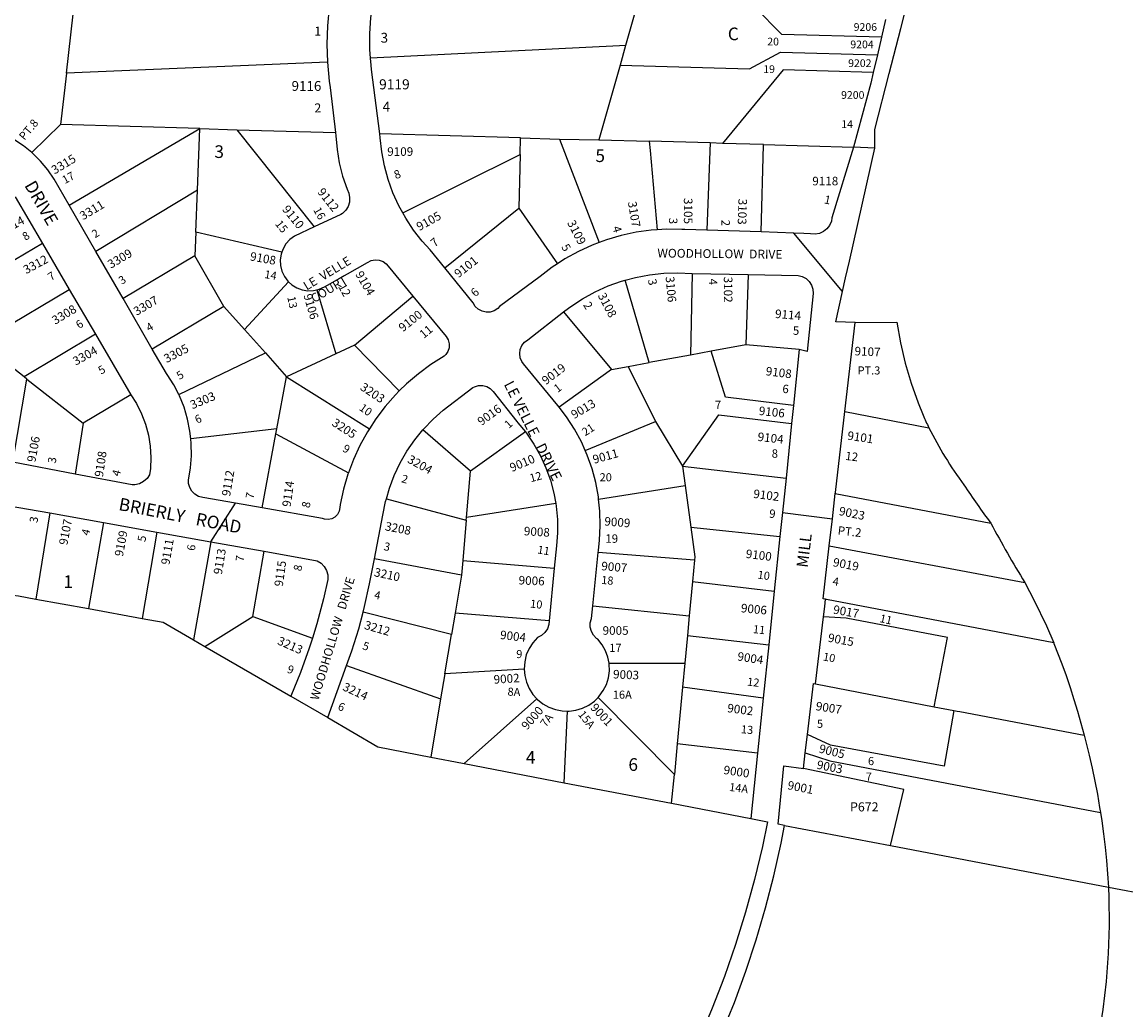
# Model space of a CAD drawing. Units: inches. Extents: x 1291741 to 1297790, y 485447 to 489600.
# Drawn here: x 1293198 to 1294750, y 486552 to 487942 of the extents above; entities that cross this region are included whole.
import ezdxf
from ezdxf.enums import TextEntityAlignment as Align

# ---------------------------------------------------------------- set-up
doc = ezdxf.new("R2010")
doc.units = ezdxf.units.IN
doc.header["$MEASUREMENT"] = 0
for name, color, linetype in [('Addresses', 5, 'Continuous'), ('Lot-Block-Parcel Text', 6, 'Continuous'), ('Parcel Boundaries', 7, 'Continuous'), ('Street Names', 7, 'Continuous'), ('Street ROW', 5, 'Continuous')]:
    doc.layers.add(name, color=color, linetype=linetype)
doc.styles.add('Arial', font='txt')

msp = doc.modelspace()

# ---------------------------------------------------------------- linework, layer by layer
at = {"layer": 'Parcel Boundaries'}
for p, q in [((1294063.2, 487967.8), (1294046.4, 487908.8)), ((1293259.9, 487869.7), (1293269.3, 487953)), ((1294046.4, 487908.8), (1294038.5, 487881.3)), ((1293627.2, 487885.2), (1293259.9, 487869.7)), ((1294038.5, 487881.3), (1294008.5, 487776.3)), ((1293259.9, 487869.7), (1293251.7, 487797.7)), ((1293251.7, 487797.7), (1293211.1, 487758.3)), ((1293447.6, 487792), (1293251.7, 487797.7)), ((1293263.7, 487684.2), (1293447.6, 487792)), ((1293444.1, 487705.2), (1293447.6, 487792)), ((1293447.6, 487792), (1293499.8, 487790.4)), ((1293499.8, 487790.4), (1293608.4, 487653.7)), ((1293499.8, 487790.4), (1293638.3, 487786.4)), ((1293898.4, 487778.8), (1293700.5, 487784.6)), ((1293897.9, 487755.6), (1293898.4, 487778.8)), ((1293898.4, 487778.8), (1293953.6, 487777.2)), ((1293953.6, 487777.2), (1294008.5, 487776.3)), ((1293953.6, 487777.2), (1294009.2, 487631.7)), ((1294008.5, 487776.3), (1294079.5, 487774.2)), ((1294165.3, 487771.7), (1294079.5, 487774.2)), ((1294182.4, 487771.2), (1294165.3, 487771.7)), ((1294240.5, 487769.4), (1294182.4, 487771.2)), ((1293733, 487673.3), (1293897.9, 487755.6)), ((1293897.9, 487755.6), (1293896, 487680.1)), ((1294240.5, 487769.4), (1294366.7, 487765.7)), ((1293444.1, 487705.2), (1293301.4, 487619.1)), ((1293441.8, 487646.2), (1293444.1, 487705.2)), ((1293792, 487596.1), (1293896, 487680.1)), ((1293896, 487680.1), (1293950.5, 487601.7)), ((1293441.8, 487646.2), (1293440.4, 487613.1)), ((1293562.8, 487617.9), (1293441.8, 487646.2)), ((1293226.3, 487630.3), (1293107, 487560.1)), ((1293440.4, 487613.1), (1293339.6, 487553)), ((1293481.5, 487541.9), (1293440.4, 487613.1)), ((1294140.1, 487588.3), (1294137.6, 487473.5)), ((1294218.6, 487586.7), (1294215.3, 487487.8)), ((1293572.4, 487576.3), (1293510.4, 487509.4)), ((1294079.7, 487462.8), (1294045.6, 487578.7)), ((1293138.4, 487491.3), (1293264, 487565.8)), ((1293612.3, 487565.1), (1293638.6, 487475.1)), ((1293665.3, 487487.5), (1293747.3, 487556.3)), ((1293481.5, 487541.9), (1293380.7, 487481.9)), ((1293510.4, 487509.4), (1293481.5, 487541.9)), ((1293959.2, 487534), (1294026.6, 487453)), ((1293539.7, 487476.4), (1293510.4, 487509.4)), ((1293200.5, 487442.6), (1293138.4, 487491.3)), ((1293301, 487502.6), (1293200.5, 487442.6)), ((1293417.8, 487418.1), (1293539.7, 487476.4)), ((1293539.7, 487476.4), (1293569.3, 487443)), ((1293638.6, 487475.1), (1293569.3, 487443)), ((1293665.3, 487487.5), (1293638.6, 487475.1)), ((1293728.1, 487422.9), (1293665.3, 487487.5)), ((1294166.9, 487478.9), (1294137.6, 487473.5)), ((1294215.3, 487487.8), (1294166.9, 487478.9)), ((1294290.6, 487481.1), (1294215.3, 487487.8)), ((1294049.8, 487457.2), (1294079.7, 487462.8)), ((1294137.6, 487473.5), (1294079.7, 487462.8)), ((1294026.6, 487453), (1293953.1, 487400.1)), ((1294026.6, 487453), (1294049.8, 487457.2)), ((1294049.8, 487457.2), (1294088.2, 487379.8)), ((1293184.4, 487322.6), (1293204.3, 487439.6)), ((1293204.3, 487439.6), (1293200.5, 487442.6)), ((1293204.3, 487439.6), (1293283.3, 487377.7)), ((1293555.8, 487369.6), (1293569.3, 487443)), ((1293569.3, 487443), (1293686, 487369.7)), ((1293350.7, 487417.6), (1293283.3, 487377.7)), ((1294354.5, 487393.9), (1294472.9, 487371.2)), ((1293283.3, 487377.7), (1293272.1, 487306)), ((1293555.8, 487369.6), (1293434.9, 487355.4)), ((1293554.5, 487362.4), (1293555.8, 487369.6)), ((1293828.1, 487310.3), (1293761.1, 487368.1)), ((1293989.4, 487339.4), (1294088.2, 487379.8)), ((1294088.2, 487379.8), (1294126.2, 487317.3)), ((1293535.4, 487258.5), (1293554.5, 487362.4)), ((1293554.5, 487362.4), (1293656.6, 487307.8)), ((1293905.4, 487365.3), (1293828.1, 487310.3)), ((1293822.6, 487245.1), (1293828.1, 487310.3)), ((1294126.2, 487317.3), (1294272, 487300.5)), ((1294126.2, 487317.3), (1294129.9, 487289.8)), ((1294008.4, 487270.7), (1294129.9, 487289.8)), ((1294129.9, 487289.8), (1294137.9, 487231.5)), ((1294341.2, 487278.8), (1294560, 487236.9)), ((1293710, 487271.4), (1293822.3, 487241.1)), ((1293948, 487264.5), (1293822.6, 487245.1)), ((1293236.5, 487251.3), (1293216.7, 487130.3)), ((1293822.3, 487241.1), (1293822.6, 487245.1)), ((1293312.1, 487237.8), (1293290.9, 487116.8)), ((1293822.3, 487241.1), (1293817.4, 487184.3)), ((1294137.9, 487231.5), (1294263.4, 487218)), ((1293387, 487224.4), (1293366.6, 487103)), ((1293462.8, 487210.9), (1293438.5, 487072.9)), ((1293522, 487105.7), (1293538, 487197.5)), ((1294143.2, 487185.1), (1294007.8, 487195.9)), ((1294332.7, 487204.9), (1294607.7, 487153.5)), ((1293815.7, 487163.9), (1293693, 487186.8)), ((1293817.4, 487184.3), (1293815.7, 487163.9)), ((1293817.4, 487184.3), (1293946, 487173.7)), ((1294143.2, 487185.1), (1294140.4, 487154.8)), ((1293815.7, 487163.9), (1293806.6, 487110.5)), ((1294140.4, 487154.8), (1294135.8, 487106.6)), ((1294140.4, 487154.8), (1294255.5, 487141.3)), ((1293216.7, 487130.3), (1293290.9, 487116.8)), ((1294000.1, 487120.6), (1294135.8, 487106.6)), ((1293290.9, 487116.8), (1293366.6, 487103)), ((1293454.5, 487063.6), (1293522, 487105.7)), ((1293522, 487105.7), (1293605.9, 487075.2)), ((1293801.5, 487080.3), (1293677.2, 487112)), ((1293806.6, 487110.5), (1293801.5, 487080.3)), ((1293938.9, 487099.4), (1293806.6, 487110.5)), ((1294135.8, 487106.6), (1294133.2, 487079)), ((1293438.5, 487072.9), (1293454.5, 487063.6)), ((1293792.1, 487025.3), (1293801.5, 487080.3)), ((1294133.2, 487079), (1294129.6, 487040)), ((1294133.2, 487079), (1294247.7, 487065.9)), ((1293454.5, 487063.6), (1293575.5, 486993.6)), ((1294023.1, 487040.1), (1294129.6, 487040)), ((1293653.7, 487036.9), (1293786.1, 486989.7)), ((1293792.1, 487025.3), (1293786.1, 486989.7)), ((1293903.7, 487031.5), (1293792.1, 487025.3)), ((1294129.6, 487040), (1294126.4, 487006.1)), ((1294313.4, 487010.8), (1294480.5, 486978.9)), ((1294126.4, 487006.1), (1294118.9, 486926.6)), ((1294240, 486990.9), (1294126.4, 487006.1)), ((1293786.1, 486989.7), (1293772.2, 486908)), ((1293921.4, 486990.1), (1293819.3, 486899)), ((1294114.9, 486883.6), (1294007.6, 486991.9)), ((1294480.5, 486978.9), (1294507.8, 486973.7)), ((1293959.9, 486872), (1293964.6, 486972.7)), ((1294118.9, 486926.6), (1294114.9, 486883.6)), ((1294232, 486913.6), (1294118.9, 486926.6)), ((1293819.3, 486899), (1293959.9, 486872)), ((1293959.9, 486872), (1294111, 486843)), ((1294111, 486843), (1294114.9, 486883.6)), ((1294111, 486843), (1294222.5, 486821.5)), ((1294269.8, 486811.9), (1294418.8, 486783.5)), ((1294418.8, 486783.5), (1294725.5, 486724.9)), ((1294725.5, 486724.9), (1295498.2, 486577.3))]:
    msp.add_line(p, q, dxfattribs=at)
for points in [[(1294406.1, 487920.4), (1294266.1, 487924.5), (1294228.1, 487962.9), (1294063.2, 487967.8)], [(1294046.4, 487908.8), (1294037.6, 487908.4), (1293687.7, 487891.1)], [(1294038.5, 487881.3), (1294220.4, 487875.9), (1294264.4, 487899.6), (1294400.4, 487895.5)], [(1294394.7, 487870.7), (1294267.8, 487874.5), (1294182.4, 487771.2)], [(1294079.5, 487774.2), (1294080.7, 487761.2), (1294090.7, 487649.6)], [(1294165.3, 487771.7), (1294164.8, 487760.2), (1294160.5, 487649)], [(1294236.8, 487646.5), (1294240.5, 487768.8), (1294240.5, 487769.4)], [(1294282.5, 487402.7), (1294186.9, 487414), (1294166.9, 487478.9)], [(1294126.2, 487317.3), (1294177.6, 487389.4), (1294279.8, 487377)], [(1294137.9, 487231.5), (1294143.6, 487189.7), (1294143.2, 487185.1)], [(1294607.7, 487153.5), (1294621.1, 487128), (1294638.2, 487092.5), (1294648.4, 487068.6)], [(1293145.2, 487140.4), (1293184.6, 487135.7), (1293192.7, 487134.7), (1293216.7, 487130.3)], [(1294648.4, 487068.6), (1294328.8, 487129.8), (1294327.7, 487130)], [(1293366.6, 487103), (1293395.8, 487097.6), (1293438.5, 487072.9)], [(1294480.5, 486978.9), (1294499.1, 487076), (1294356.7, 487103.2), (1294324.8, 487105.2)], [(1294648.4, 487068.6), (1294648.8, 487067.7), (1294659.9, 487039.1), (1294665.9, 487022.6), (1294671.5, 487006), (1294676.9, 486989.2), (1294682, 486972.4), (1294686.8, 486955.5), (1294691.3, 486938.6)], [(1293627.7, 486963.9), (1293697.7, 486922.4), (1293772.2, 486908)], [(1294507.8, 486973.7), (1294494.5, 486895.1), (1294334.4, 486924.7), (1294302.1, 486939.7)], [(1294507.8, 486973.7), (1294512.7, 486972.7), (1294516.3, 486972), (1294691.3, 486938.6)], [(1294691.3, 486938.6), (1294698.2, 486910.9), (1294702.4, 486892.6), (1294706.3, 486874.1), (1294709.8, 486855.7), (1294713, 486837.1), (1294714.1, 486830.2)], [(1293772.2, 486908), (1293817.1, 486899.4), (1293819.3, 486899)], [(1294299.1, 486913.9), (1294333.6, 486902.5), (1294714.1, 486830.2)], [(1294418.8, 486783.5), (1294437.5, 486862.3), (1294296.6, 486891.8)], [(1294714.1, 486830.2), (1294715.9, 486818.5), (1294718.5, 486799.9), (1294720.7, 486781.2), (1294722.6, 486762.4), (1294724.2, 486743.7), (1294725.5, 486724.9)], [(1294725.5, 486724.9), (1294726.1, 486710.5), (1294726.4, 486671), (1294725.1, 486631.6), (1294722.2, 486592.2), (1294717.7, 486553), (1294711.6, 486514), (1294704, 486475.3), (1294694.9, 486436.9), (1294684.2, 486398.9), (1294667.1, 486344.4), (1294609.2, 486159.9)]]:
    msp.add_lwpolyline(points, dxfattribs=at)
for points in [[(1294369, 487519), (1294427.7, 487519.6), (1294432.8, 487490.7), (1294439.6, 487462.1), (1294447.8, 487433.9), (1294457.6, 487406.2), (1294464.8, 487388.8, 0.024049), (1294472.9, 487371.2)], [(1294472.9, 487371.2, 0.045731), (1294522.2, 487290.9, 0.01636), (1294560, 487236.9)]]:
    msp.add_lwpolyline(points, format="xyb", dxfattribs=at)
msp.add_arc((1296105.4, 488064.9), 1753.2, 208.1815, 211.3213, dxfattribs=at)
at = {"layer": 'Street ROW'}
for p, q in [((1294411.8, 487945.2), (1294406.1, 487920.4)), ((1294406.1, 487920.4), (1294400.4, 487895.5)), ((1294400.4, 487895.5), (1294394.7, 487870.7)), ((1294397, 487764.3), (1294366.7, 487765.7)), ((1293188, 487695.8), (1293226.3, 487630.3)), ((1293301.4, 487619.1), (1293263.7, 487684.2)), ((1294236.8, 487646.5), (1294160.5, 487649)), ((1293226.3, 487630.3), (1293264, 487565.8)), ((1294351.4, 487563), (1294282.8, 487644.9)), ((1293339.6, 487553), (1293301.4, 487619.1)), ((1294140.1, 487588.3), (1294218.6, 487586.7)), ((1293264, 487565.8), (1293301, 487502.6)), ((1293380.7, 487481.9), (1293339.6, 487553)), ((1294354.5, 487393.9), (1294369, 487519)), ((1293301, 487502.6), (1293350.7, 487417.6)), ((1294290.6, 487481.1), (1294282.5, 487402.7)), ((1294282.5, 487402.7), (1294279.8, 487377)), ((1294279.8, 487377), (1294272, 487300.5)), ((1293272.1, 487306), (1293184.4, 487322.6)), ((1293162.7, 487264.4), (1293236.5, 487251.3)), ((1293462.8, 487210.9), (1293497.8, 487265.1)), ((1293236.5, 487251.3), (1293312.1, 487237.8)), ((1294267, 487252), (1294337.1, 487242.9)), ((1293312.1, 487237.8), (1293387, 487224.4)), ((1293387, 487224.4), (1293462.8, 487210.9)), ((1293462.8, 487210.9), (1293538, 487197.5)), ((1294263.4, 487218), (1294255.5, 487141.3)), ((1294000.1, 487120.6), (1294007.8, 487195.9)), ((1293946, 487173.7), (1293938.9, 487099.4)), ((1294255.5, 487141.3), (1294247.7, 487065.9)), ((1294313.4, 487010.8), (1294324.8, 487105.2)), ((1294247.7, 487065.9), (1294240, 486990.9)), ((1293627.7, 486963.9), (1293653.7, 487036.9)), ((1293575.5, 486993.6), (1293627.7, 486963.9)), ((1294240, 486990.9), (1294232, 486913.6)), ((1294299.1, 486913.9), (1294302.1, 486939.7)), ((1294232, 486913.6), (1294222.5, 486821.5)), ((1294296.6, 486891.8), (1294299.1, 486913.9)), ((1294269.8, 486811.9), (1294260.9, 486813.6))]:
    msp.add_line(p, q, dxfattribs=at)
for points in [[(1294369, 487519), (1294341.8, 487520.3), (1294351.4, 487563), (1294355.8, 487582.1), (1294361.1, 487605.4), (1294397, 487764.3), (1294397, 487790.7), (1294417.2, 487869.5), (1294433.5, 487932.8), (1294472.5, 488085), (1294422.9, 488498.2), (1294420.7, 488517.1), (1294417.1, 488546.6), (1294400, 488689.4)], [(1293634.4, 487992.9), (1293633.6, 487988.2), (1293629.6, 487962.5), (1293627.2, 487936.5), (1293626.4, 487910.5), (1293627.2, 487885.2)], [(1293687.7, 487891.1), (1293686.7, 487903.4), (1293686.5, 487925.6), (1293688, 487947.7), (1293690.9, 487969.7), (1293695.5, 487991.4), (1293697.9, 487999.9)], [(1293627.2, 487885.2), (1293629.5, 487858.6), (1293630.7, 487849.8), (1293638.3, 487786.4)], [(1293700.5, 487784.6), (1293689.2, 487875), (1293688.4, 487881.3), (1293687.7, 487891.1)], [(1294394.7, 487870.7), (1294391.3, 487855.7), (1294366.7, 487765.7)], [(1293211.1, 487758.3), (1293199.5, 487767.6), (1293186.2, 487776.5), (1293172, 487783.9), (1293157.1, 487790), (1293147, 487793)], [(1293638.3, 487786.4), (1293638.9, 487781.7), (1293640.5, 487762.5), (1293643.7, 487743.6), (1293648.4, 487724.9), (1293654.7, 487706.7), (1293657, 487701), (1293658.2, 487694.8), (1293657.9, 487688.5), (1293656, 487682.5), (1293652.7, 487677.1), (1293648.1, 487672.7), (1293646, 487671.3), (1293608.4, 487653.7)], [(1293733, 487673.3), (1293727.4, 487683.5), (1293719.2, 487701.6), (1293712.4, 487720.4), (1293707.1, 487739.7), (1293703.3, 487759.3), (1293701.1, 487779.1), (1293700.5, 487784.6)], [(1293263.7, 487684.2), (1293242.6, 487720.6), (1293233.6, 487733.9), (1293223.4, 487746.3), (1293212, 487757.5), (1293211.1, 487758.3)], [(1294366.7, 487765.7), (1294336.6, 487666.2), (1294335.8, 487661.5), (1294333.3, 487655.8), (1294329.5, 487650.8), (1294324.6, 487647), (1294318.9, 487644.5), (1294312.8, 487643.5), (1294306.6, 487644.1), (1294296.8, 487644.5), (1294282.8, 487644.9), (1294236.8, 487646.5)], [(1293792, 487596.1), (1293771.4, 487621.4), (1293760.4, 487633.6), (1293748.1, 487649.3), (1293737.1, 487666), (1293733, 487673.3)], [(1293608.4, 487653.7), (1293580.6, 487640.7), (1293574.1, 487635.8), (1293568.7, 487629.8), (1293564.6, 487622.9), (1293562.8, 487617.9)], [(1294090.7, 487649.6), (1294082.4, 487649.1), (1294061.1, 487646.1), (1294040.1, 487641.6), (1294019.5, 487635.6), (1294009.2, 487631.7)], [(1294160.5, 487649), (1294129.7, 487650), (1294125.3, 487650.2), (1294103.8, 487650.4), (1294090.7, 487649.6)], [(1294009.2, 487631.7), (1293999.4, 487628), (1293979.9, 487619), (1293961.1, 487608.6), (1293950.5, 487601.7)], [(1293562.8, 487617.9), (1293561.8, 487615.3), (1293560.6, 487607.3), (1293561, 487599.2), (1293562.9, 487591.4), (1293566.4, 487584), (1293571.1, 487577.5), (1293572.4, 487576.3)], [(1293612.3, 487565.1), (1293615.5, 487565.9), (1293622.9, 487569.2), (1293626.9, 487571.9), (1293683.3, 487603.7), (1293688.4, 487606.3), (1293694.1, 487607.4), (1293699.8, 487607), (1293705.2, 487605), (1293709.8, 487601.6), (1293712.5, 487598.6), (1293747.3, 487556.3)], [(1293950.5, 487601.7), (1293943.1, 487596.9), (1293926.1, 487583.9), (1293869.2, 487541.5), (1293866.6, 487538.8), (1293861.6, 487535.6), (1293856, 487533.9), (1293850.1, 487533.6), (1293844.4, 487535), (1293839.2, 487537.8), (1293834.9, 487541.9), (1293831.9, 487547), (1293792, 487596.1)], [(1294045.6, 487578.7), (1294060.2, 487582.7), (1294080, 487586.4), (1294099.9, 487588.6), (1294120, 487589.2), (1294140.1, 487588.3)], [(1294218.6, 487586.7), (1294288.9, 487585.3), (1294294.8, 487583.9), (1294300.1, 487581), (1294304.6, 487576.9), (1294307.8, 487571.8), (1294309.7, 487566), (1294310, 487559.9), (1294301.8, 487478.4), (1294290.6, 487481.1)], [(1293572.4, 487576.3), (1293577.1, 487572), (1293584, 487567.8), (1293591.6, 487565), (1293599.6, 487563.7), (1293607.6, 487564), (1293612.3, 487565.1)], [(1293959.2, 487534), (1293966.1, 487539.4), (1293969.1, 487541.6), (1293985.9, 487552.7), (1294003.6, 487562.3), (1294021.9, 487570.6), (1294040.8, 487577.4), (1294045.6, 487578.7)], [(1293747.3, 487556.3), (1293794.1, 487499.5), (1293796.9, 487494.8), (1293798.3, 487489.4), (1293798.1, 487483.8), (1293796.4, 487478.6), (1293793.3, 487474), (1293791, 487471.8), (1293772.5, 487460.1), (1293754.9, 487447.2), (1293738.2, 487432.9), (1293728.1, 487422.9)], [(1293953.1, 487400.1), (1293951.1, 487402.7), (1293902.8, 487460.9), (1293900.4, 487464.3), (1293898.1, 487469.7), (1293897.4, 487475.6), (1293898.2, 487481.4), (1293900.6, 487486.8), (1293904.3, 487491.4), (1293909, 487494.8), (1293959.2, 487534)], [(1293417.8, 487418.1), (1293410.9, 487431.4), (1293401.7, 487446), (1293400.8, 487447.3), (1293380.7, 487481.9)], [(1293761.1, 487368.1), (1293762.1, 487369.3), (1293775.5, 487383.2), (1293790, 487395.9), (1293831.6, 487427.6), (1293834, 487428.8), (1293839.6, 487430.5), (1293845.4, 487430.6), (1293851, 487429.1), (1293856.1, 487426.2), (1293860.1, 487422.1), (1293893.4, 487379.9), (1293895, 487378), (1293905.4, 487365.3)], [(1293350.7, 487417.6), (1293358.6, 487405.1), (1293365.6, 487390.9), (1293371.1, 487376.2), (1293375.2, 487360.9), (1293377.7, 487345.3), (1293378.7, 487329.5), (1293378.1, 487313.8), (1293377, 487305), (1293373.3, 487299.7), (1293368.3, 487295.4), (1293362.5, 487292.5), (1293356.2, 487291), (1293352.4, 487290.9), (1293272.1, 487306)], [(1293434.9, 487355.4), (1293433.7, 487366.4), (1293430.2, 487383.4), (1293425.3, 487399.9), (1293418.8, 487416), (1293417.8, 487418.1)], [(1293728.1, 487422.9), (1293722.7, 487417.6), (1293708.3, 487401.1), (1293695.1, 487383.7), (1293686, 487369.7)], [(1293989.4, 487339.4), (1293984.1, 487351.4), (1293974.4, 487369.4), (1293963.4, 487386.5), (1293953.1, 487400.1)], [(1294341.2, 487278.8), (1294341.4, 487279.9), (1294354.5, 487393.9)], [(1293686, 487369.7), (1293683.2, 487365.3), (1293672.7, 487346.1), (1293663.5, 487326.3), (1293656.6, 487307.8)], [(1293710, 487271.4), (1293714.2, 487286.1), (1293721, 487304.2), (1293729.2, 487321.7), (1293738.9, 487338.4), (1293749.8, 487354.3), (1293761.1, 487368.1)], [(1293535.4, 487258.5), (1293497.8, 487265.1), (1293451.6, 487273.2), (1293445.8, 487274.7), (1293440.6, 487277.7), (1293436.4, 487281.9), (1293433.4, 487287.1), (1293431.8, 487292.8), (1293431.7, 487297.6), (1293434.6, 487314.7), (1293435.8, 487331.9), (1293435.5, 487349.2), (1293434.9, 487355.4)], [(1293905.4, 487365.3), (1293906.8, 487363.5), (1293917.3, 487348.1), (1293926.5, 487331.8), (1293934.3, 487314.9), (1293940.6, 487297.3), (1293945.4, 487279.3), (1293948, 487264.5)], [(1294008.4, 487270.7), (1294008, 487274), (1294004.3, 487294), (1293999.1, 487313.6), (1293992.3, 487332.8), (1293989.4, 487339.4)], [(1293656.6, 487307.8), (1293655.8, 487305.8), (1293649.7, 487284.8), (1293645, 487263.4), (1293644.3, 487258.9), (1293643.4, 487253.9), (1293641.1, 487249.2), (1293637.5, 487245.5), (1293633, 487243.1), (1293627.9, 487242.1), (1293622.8, 487242.7), (1293620.3, 487243.6), (1293535.4, 487258.5)], [(1294272, 487300.5), (1294267, 487252), (1294263.4, 487218)], [(1294332.7, 487204.9), (1294337.1, 487242.9), (1294341.2, 487278.8)], [(1293693, 487186.8), (1293705.1, 487248.2), (1293708.9, 487267.6), (1293710, 487271.4)], [(1293948, 487264.5), (1293948.7, 487260.9), (1293950.4, 487242.3), (1293950.5, 487223.6), (1293949, 487205), (1293946, 487173.7)], [(1294007.8, 487195.9), (1294008.1, 487198.7), (1294009.8, 487213.1), (1294010.8, 487233.4), (1294010.2, 487253.7), (1294008.4, 487270.7)], [(1293538, 487197.5), (1293612.8, 487184.2), (1293618.2, 487180.7), (1293622.6, 487176), (1293625.8, 487170.4), (1293627.5, 487164.2), (1293627.6, 487157.8), (1293621.5, 487130.4), (1293612.2, 487095.5), (1293605.9, 487075.2)], [(1294327.7, 487130), (1294324.2, 487130.7), (1294332.7, 487204.9)], [(1293677.2, 487112), (1293679.3, 487120), (1293686.1, 487151.8), (1293693, 487186.8)], [(1294023.1, 487040.1), (1294021.5, 487048.5), (1294018.2, 487057.6), (1294013.4, 487066.1), (1294007.4, 487073.7), (1294005.6, 487075), (1294001.3, 487079.3), (1293998.3, 487084.7), (1293996.7, 487090.6), (1293996.7, 487096.7), (1293998.3, 487102.7), (1294000.1, 487120.6)], [(1294324.8, 487105.2), (1294326.5, 487120), (1294327.1, 487125), (1294327.7, 487130)], [(1293653.7, 487036.9), (1293661.2, 487057.6), (1293671, 487088.6), (1293677.2, 487112)], [(1293938.9, 487099.4), (1293938.4, 487094.6), (1293936.3, 487088.6), (1293932.8, 487083.4), (1293928.1, 487079.2), (1293922.5, 487076.3), (1293915.7, 487068.7), (1293910.5, 487060.5), (1293906.7, 487051.6), (1293904.4, 487042.1), (1293903.7, 487031.5)], [(1293605.9, 487075.2), (1293601.5, 487061), (1293589.2, 487027), (1293575.5, 486993.6)], [(1294007.6, 486991.9), (1294009.3, 486993.7), (1294015, 487001.6), (1294019.3, 487010.3), (1294022.2, 487019.6), (1294023.5, 487029.2), (1294023.3, 487038.9), (1294023.1, 487040.1)], [(1293903.7, 487031.5), (1293904.4, 487022.8), (1293906.8, 487013.3), (1293910.7, 487004.4), (1293915.9, 486996.2), (1293921.4, 486990.1)], [(1294302.1, 486939.7), (1294310.4, 487011.4), (1294313.4, 487010.8)], [(1293921.4, 486990.1), (1293922.4, 486989), (1293930, 486982.9), (1293938.5, 486978.1), (1293947.6, 486974.8), (1293957.1, 486972.9), (1293964.6, 486972.7)], [(1293964.6, 486972.7), (1293966.9, 486972.7), (1293976.5, 486974), (1293985.8, 486976.8), (1293994.5, 486981.1), (1294002.4, 486986.8), (1294007.6, 486991.9)], [(1294260.9, 486813.6), (1294268.9, 486895.9), (1294296.6, 486891.8)], [(1294037.9, 486239.7), (1294037.8, 486239.8), (1294023.5, 486242.8), (1294036.9, 486261.5), (1294046.1, 486274.5), (1294072.1, 486313.3), (1294096.8, 486353), (1294120.1, 486393.5), (1294142.1, 486434.8), (1294162.6, 486476.8), (1294181.7, 486519.5), (1294199.3, 486562.8), (1294215.5, 486606.7), (1294230.2, 486651), (1294243.3, 486695.9), (1294255, 486741.2), (1294265.1, 486786.8), (1294269.8, 486811.9)], [(1294222.5, 486821.5), (1294245.8, 486816.7), (1294238.7, 486782.3), (1294227.6, 486735.9), (1294215, 486689.9), (1294200.9, 486644.3), (1294185.2, 486599.2), (1294184.5, 486597.2), (1294180.7, 486587.3), (1294168.1, 486554.7), (1294149.6, 486510.8)]]:
    msp.add_lwpolyline(points, dxfattribs=at)

# ---------------------------------------------------------------- texts
at = {"layer": 'Addresses', "color": 18, "true_color": 0x000000, "style": 'Arial'}
for s, height, p in [('9206', 10.85, (1294367.1, 487929.4)), ('9204', 10.85, (1294362.4, 487904.9)), ('9202', 10.85, (1294359.3, 487878.5)), ('9116', 13.81, (1293576.6, 487845)), ('9119', 14.2, (1293699.7, 487847.1)), ('9200', 10.85, (1294349.4, 487833.8)), ('9109', 12.07, (1293711.1, 487753.6)), ('9118', 12.07, (1294308.9, 487712.1)), ('9005', 12.07, (1294014, 487080))]:
    msp.add_text(s, height=height, dxfattribs=at).set_placement(p)
for s, rotation, p in [('3315', 31.0974, (1293243.4, 487727.3)), ('9112', -51.7888, (1293612.2, 487702.5)), ('3105', -89.9681, (1294128.3, 487694.3)), ('3103', -91.6484, (1294205.1, 487693.5)), ('3311', 30.7187, (1293283.2, 487662.8)), ('9110', -50.8816, (1293562.7, 487678)), ('3107', -80.5201, (1294049.5, 487688.5)), ('3314', 28.0725, (1293170, 487641.8)), ('9105', 29.1806, (1293756.4, 487647.7)), ('3109', -62.5276, (1293963.8, 487659.5)), ('3309', 30.5476, (1293322.4, 487594.7)), ('9108', -10.1615, (1293517.4, 487606.7)), ('3312', 28.3009, (1293203.3, 487587)), ('9101', 38.2901, (1293811.3, 487581.4)), ('9104', -59.5329, (1293665.7, 487587.2)), ('3106', -84.9924, (1294102.6, 487583.6)), ('3102', -90, (1294184.5, 487583.7)), ('3307', 30.426, (1293358.8, 487528.5)), ('9106', -73.8906, (1293593.1, 487557.6)), ('3108', -62.4983, (1294006.9, 487557.2)), ('3308', 30.9636, (1293244.1, 487515.9)), ('9114', -4.8306, (1294256.1, 487525.7)), ('9100', 38.4812, (1293733.1, 487505.4)), ('3304', 29.148, (1293273.1, 487458.4)), ('3305', 27.2995, (1293400.8, 487462)), ('9107', -2.5451, (1294368.1, 487473.1)), ('9019', 37.1168, (1293934.3, 487431)), ('9108', -6.9344, (1294242.9, 487445.1)), ('3203', -33.5306, (1293672, 487425.4)), ('3303', 22.7508, (1293437.1, 487397.1)), ('9016', 36.2539, (1293843.6, 487373.5)), ('9013', 30.6996, (1293974.1, 487383.2)), ('9106', -6.0885, (1294233.2, 487389.3)), ('3205', -32.735, (1293632.2, 487375.1)), ('9101', -8.3891, (1294357.6, 487354.5)), ('9106', 79.3299, (1293216.1, 487322)), ('9104', -6.4188, (1294231.5, 487352.8)), ('9108', 81.7029, (1293311.3, 487301.2)), ('9011', 15.5929, (1294002, 487320.4)), ('3204', -29.1301, (1293738.4, 487323.1)), ('9010', 22.9102, (1293886.5, 487308.8)), ('9112', 80.3519, (1293490.1, 487274.2)), ('9114', 81.9509, (1293575.2, 487259.3)), ('9102', -7.3739, (1294225.4, 487272.7)), ('9023', -11.5137, (1294345.6, 487248.6)), ('9107', 79.0661, (1293261.1, 487205.5)), ('9009', -4.4846, (1294016.1, 487233.8)), ('9109', 79.3033, (1293339.3, 487189.4)), ('3208', -10.7839, (1293707.3, 487227.1)), ('9008', -3.3662, (1293903, 487220)), ('9111', 80.106, (1293404.7, 487177.7)), ('9113', 80.7397, (1293478.5, 487164.1)), ('9100', -7.1248, (1294214.8, 487188.3)), ('9115', 82.011, (1293564.1, 487147.2)), ('9007', -4.6669, (1294011.8, 487170.9)), ('9019', -10.6197, (1294337.2, 487176.5)), ('3210', -12.0948, (1293691.9, 487162.6)), ('9006', -2.5451, (1293895.7, 487150.9)), ('9006', -5.3767, (1294208.1, 487111.8)), ('9017', -10.0838, (1294337.5, 487109.9)), ('3212', -16.1135, (1293677.9, 487088.5)), ('3213', -23.8952, (1293555.6, 487067.1)), ('9015', -10.46, (1294330.2, 487070.4)), ('9004', -9.0902, (1294202.9, 487044.1)), ('9002', 3.6137, (1293861.1, 487011.1)), ('9003', -2.5446, (1294028.5, 487018.7)), ('3214', -24.8636, (1293647.3, 487002.6)), ('9000', 48.8137, (1293907.6, 486945.3)), ('9001', -47.0559, (1293996, 486976.8)), ('9002', -7.4543, (1294188.8, 486971.3)), ('9007', -8.8204, (1294313.2, 486974.1)), ('9005', -13.9978, (1294317.4, 486914.6)), ('9003', -11.239, (1294314.4, 486891.8)), ('9000', -8.3983, (1294183.4, 486884.3)), ('9001', -11.0937, (1294273.3, 486862.9))]:
    msp.add_text(s, height=12.07, rotation=rotation, dxfattribs=at).set_placement(p)
msp.add_text('9004', height=12.07, rotation=-6.6286, dxfattribs=at).set_placement((1293887.4, 487072.1), align=Align.CENTER)
at = {"layer": 'Lot-Block-Parcel Text', "color": 14, "true_color": 0xa80000, "style": 'Arial'}
for s, height, p in [('1', 12.8, (1293608.6, 487922.6)), ('3', 13.8, (1293701.8, 487912.8)), ('C', 17.8, (1294190.1, 487916.2)), ('20', 10.85, (1294245.6, 487908.9)), ('19', 10.85, (1294239.9, 487870.1)), ('2', 12.8, (1293608.6, 487814.6)), ('4', 13.8, (1293704.7, 487815.9)), ('14', 10.85, (1294349.6, 487792.7)), ('3', 17.8, (1293468, 487750.6)), ('5', 17.8, (1294003.9, 487744.9)), ('5', 11.8, (1294281.6, 487501.9)), ('PT.3', 11.36, (1294372.6, 487446.1)), ('7', 11.8, (1294171.9, 487397.4)), ('8', 11.8, (1294251.8, 487329)), ('20', 11.36, (1294009.8, 487295.9)), ('1', 17.8, (1293255.7, 487145.8)), ('17', 11.36, (1294023.5, 487056)), ('16A', 11.36, (1294028.4, 486990.1)), ('5', 11.4, (1294315.5, 486949.1)), ('4', 17.8, (1293906.1, 486898.6)), ('6', 17.8, (1294050.3, 486888.6)), ('6', 11.4, (1294387.2, 486896.7)), ('7', 11.4, (1294384.1, 486874.8)), ('P672', 12.78, (1294362, 486831.6))]:
    msp.add_text(s, height=height, dxfattribs=at).set_placement(p)
for s, height, rotation, p in [('PT.8', 11.36, 50.3247, (1293200.9, 487774.7)), ('17', 11.36, 28.9171, (1293257.7, 487713.7)), ('8', 11.8, 20.981, (1293723.2, 487720.6)), ('1', 11.8, -11.464, (1294324.8, 487686.9)), ('16', 11.36, -60.1829, (1293606.7, 487677.5)), ('15', 11.36, -51.9791, (1293552.8, 487657.6)), ('3', 11.8, -90.2194, (1294107.4, 487666.5)), ('2', 11.8, -90.1623, (1294181.2, 487663.8)), ('8', 11.4, 33.0967, (1293202.4, 487633.9)), ('2', 11.4, 33.657, (1293300.3, 487637.4)), ('4', 11.8, -73.1943, (1294027.6, 487653)), ('7', 11.8, 39.3093, (1293777.9, 487624.6)), ('5', 11.8, -58.6526, (1293955.4, 487625.4)), ('7', 11.4, 33.6943, (1293238.4, 487577.3)), ('3', 11.4, 32.0092, (1293337.7, 487572)), ('14', 11.36, -10.0614, (1293537.7, 487581.9)), ('12', 11.83, -61.3858, (1293641.7, 487569.9)), ('6', 11.8, 41.8172, (1293834.9, 487554.5)), ('3', 11.8, -78.2597, (1294077.6, 487579.3)), ('4', 11.8, -88.8729, (1294163.4, 487580.8)), ('13', 11.36, -78.4309, (1293570.5, 487555)), ('2', 11.8, -58.2059, (1293986.2, 487543.9)), ('6', 11.4, 34.5443, (1293278, 487509.8)), ('4', 11.4, 29.7071, (1293376, 487505.9)), ('11', 11.83, 39.696, (1293762.5, 487496.1)), ('5', 11.4, 30.1147, (1293308.6, 487445.7)), ('5', 11.4, 31.1395, (1293419, 487438.2)), ('1', 11.4, 36.8907, (1293950.7, 487420)), ('6', 11.8, -4.754, (1294266.5, 487420.3)), ('10', 11.36, -35.931, (1293670.7, 487396.9)), ('6', 11.4, 23.9488, (1293443.6, 487376.7)), ('1', 11.4, 42.4977, (1293882.1, 487369.4)), ('21', 11.36, 33.1494, (1293989.6, 487359)), ('9', 11.4, -28.5586, (1293647.2, 487338.6)), ('12', 11.83, -7.2428, (1294354.8, 487326.1)), ('3', 11.4, 80.8504, (1293244.8, 487320.5)), ('4', 11.4, 74.8717, (1293334.6, 487302)), ('2', 11.4, -15.8258, (1293730.2, 487294.8)), ('12', 11.36, 14.7995, (1293913, 487294.5)), ('7', 11.4, 78.6283, (1293522.8, 487270.4)), ('8', 11.4, 78.7198, (1293601.8, 487257.7)), ('3', 11.4, 80.2685, (1293219, 487236.8)), ('9', 11.8, -6.2594, (1294247.7, 487244.9)), ('4', 11.4, 74.3275, (1293291.6, 487218.7)), ('PT.2', 11.83, -6.2386, (1294344.2, 487221.1)), ('5', 11.4, 78.3911, (1293370.8, 487210)), ('19', 11.83, -0.6465, (1294017.8, 487209.5)), ('6', 11.4, 83.5208, (1293440.7, 487197.7)), ('3', 11.4, -10.8334, (1293705.6, 487199.2)), ('11', 11.36, -9.4543, (1293921.7, 487194.6)), ('7', 11.4, 82.3627, (1293509, 487182.4)), ('8', 11.4, 78.5321, (1293590.2, 487168.8)), ('10', 11.36, -7.986, (1294231.4, 487159.2)), ('18', 11.36, -4.5743, (1294011.7, 487151.6)), ('4', 11.4, -8.1719, (1294336.9, 487149.9)), ('4', 11.4, -11.8768, (1293692, 487131)), ('10', 11.36, -6.3059, (1293911.6, 487118.4)), ('11', 11.36, -12.461, (1294402.9, 487098)), ('11', 11.36, -5.9772, (1294225, 487082.5)), ('5', 11.4, -17.7946, (1293675.3, 487059.9)), ('9', 11.4, -1.1663, (1293892.4, 487047.3)), ('10', 11.36, -10.0506, (1294323.3, 487044)), ('9', 11.4, -20.0354, (1293569.3, 487027.2)), ('12', 11.36, -6.8596, (1294216.8, 487008.7)), ('8A', 11.36, -1.8149, (1293880.2, 486994.4)), ('6', 11.4, -21.8599, (1293640.6, 486975)), ('7A', 11.36, 52.8712, (1293934.3, 486949.2)), ('15A', 11.36, -51.497, (1293978.8, 486967.7)), ('13', 11.36, -4.5825, (1294208.2, 486941.6)), ('14A', 11.36, -7.2005, (1294191.5, 486860.5))]:
    msp.add_text(s, height=height, rotation=rotation, dxfattribs=at).set_placement(p)
at = {"layer": 'Street Names', "color": 18, "true_color": 0x000000, "style": 'Arial'}
for s, height, rotation, p in [('DRIVE', 17.75, -60.0049, (1293200.3, 487712.2)), ('WOODHOLLOW  DRIVE', 12.326, -0.5788, (1294091, 487610.7)), ('LE VELLE   DRIVE', 14.792, -63.1587, (1293874.7, 487432.4)), ('BRIERLY   ROAD', 17.75, -11.0055, (1293332.4, 487255.6)), ('MILL', 15.97, 83.1353, (1294302.5, 487173.8)), ('WOODHOLLOW   DRIVE', 12.326, 73.3707, (1293614.3, 486987.1))]:
    msp.add_text(s, height=height, rotation=rotation, dxfattribs=at).set_placement(p)
at = {"layer": 'Street Names', "color": 18, "true_color": 0x000000, "insert": (1293591.5, 487574.6), "char_height": 12.326, "attachment_point": 1, "rotation": 31.1293, "style": 'Arial'}
msp.add_mtext('LE  VELLE^M^J  COURT', dxfattribs=at)

doc.saveas('drawing.dxf')
